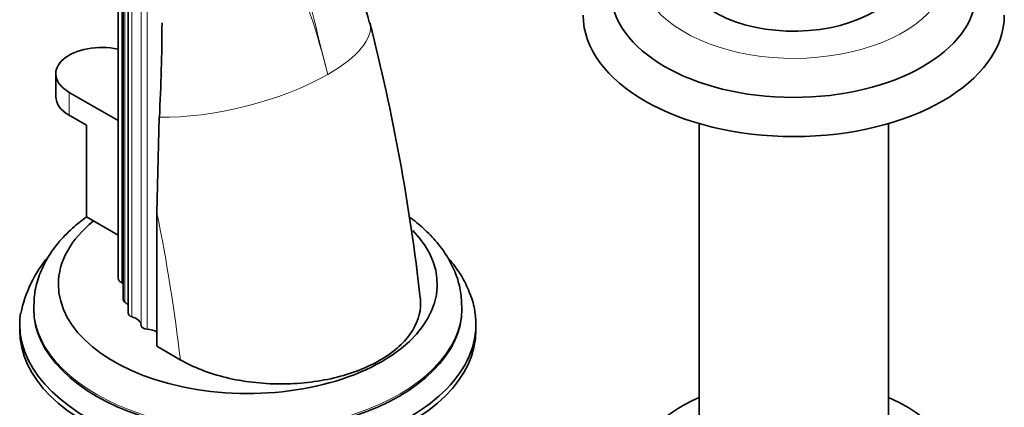
# Model space of a CAD drawing. Units: millimetres. Extents: x 0 to 1651, y 0 to 2175.
# Drawn here: x 1414 to 1554, y 513 to 568 of the extents above; entities that cross this region are included whole.
import ezdxf

# ---------------------------------------------------------------- set-up
doc = ezdxf.new("R2010")
doc.units = ezdxf.units.MM
doc.layers.add('DV6_Défaut', color=7, linetype='Continuous')
doc.layers.add('Défaut', color=7, linetype='Continuous')

# ---------------------------------------------------------------- blocks, each defined once
blk = doc.blocks.new('SE5')
at = {"layer": 'DV6_Défaut', "color": 7, "linetype": 'Continuous', "lineweight": 35}
for p, q in [((1427.56, 629.03), (1427.56, 531.05)), ((1428.3, 625.99), (1428.3, 528.01)), ((1428.99, 624.07), (1428.99, 526.09)), ((1418.69, 560.21), (1418.69, 556.94)), ((1427.56, 553.53), (1420.59, 557.56)), ((1420.59, 554.29), (1423.06, 552.86)), ((1423.06, 552.86), (1423.06, 539.8)), ((1433.09, 540.37), (1433.44, 554.04)), ((1510.33, 553.11), (1510.33, 502.5)), ((1537.33, 502.5), (1537.33, 553.11)), ((1433.09, 521.35), (1433.09, 540.37)), ((1423.06, 539.8), (1427.56, 537.2)), ((1415.55, 526.96), (1415.55, 526.69)), ((1476.55, 526.69), (1476.55, 526.96)), ((1413.55, 524.49), (1413.55, 523.67)), ((1478.55, 523.67), (1478.55, 524.49)), ((1436.43, 519.43), (1433.09, 521.35))]:
    blk.add_line(p, q, dxfattribs=at)
at = {"layer": 'DV6_Défaut', "color": 7, "linetype": 'Continuous', "lineweight": 18}
for p, q in [((1428.1, 530.42), (1428.1, 628.4)), ((1428.54, 527.63), (1428.54, 625.61)), ((1429.52, 525.58), (1429.52, 623.56)), ((1430.85, 524.35), (1430.85, 622.33)), ((1431.7, 523.8), (1431.7, 621.78)), ((1420.59, 557.56), (1420.59, 554.29))]:
    blk.add_line(p, q, dxfattribs=at)
at = {"layer": 'DV6_Défaut', "color": 7, "linetype": 'Continuous', "lineweight": 35}
for centre, radius, start, end in [((1662.51, 620.69), 206.13, 190.6192, 194.9719), ((1139.56, 569.04), 294.27, 357.0784, 359.6982), ((1185.47, 496.34), 286.92, 6.3814, 14.3517), ((1431.9, 522.27), 18.58, 140.4167, 168.311)]:
    blk.add_arc(centre, radius, start, end, dxfattribs=at)
at = {"layer": 'DV6_Défaut', "color": 7, "linetype": 'Continuous', "lineweight": 18}
for centre, radius, start, end in [((1850.03, 661.72), 405.53, 191.9186, 194.5093), ((1346.74, 532.71), 114.04, 13.906, 22.9182)]:
    blk.add_arc(centre, radius, start, end, dxfattribs=at)
for centre, major_axis, ratio, start_param, end_param in [((1523.83, 575.11), (22, 0), 0.57735, 2.718706, 6.283185), ((1444.05, 562.54), (-19.39, -4.91), 0.358925, 2.237715, 3.141792), ((1444.05, 562.54), (-19.39, -4.91), 0.358925, 0.903646, 2.237715), ((1289.24, 579.91), (105.16, -182.14), 0.57735, 0.928531, 1.04161), ((1446.05, 526.96), (-30.5, 0), 0.57735, 0.003694, 3.146698)]:
    blk.add_ellipse(centre, major_axis=major_axis, ratio=ratio, start_param=start_param, end_param=end_param, dxfattribs=at)
at = {"layer": 'DV6_Défaut', "color": 7, "linetype": 'Continuous', "lineweight": 35}
for centre, major_axis, start_param, end_param in [((1523.83, 575.52), (16, 0), 3.21315, 6.283185), ((1523.83, 571.85), (26, 0), 3.141398, 6.276324), ((1523.83, 568.58), (30, 0), 3.143635, 6.283185), ((1425.19, 560.21), (6.5, 0), 1.196199, 3.926991), ((1425.19, 556.94), (6.5, 0), 3.141593, 3.926991), ((1446.05, 530.2), (-26.99, 0), 5.665304, 6.283185), ((1446.05, 530.2), (-26.99, 0), 0, 3.654874), ((1428.93, 531.05), (1.36, 0), 3.141593, 4.058473), ((1426.58, 529.28), (-2.5, 0), 3.953525, 4.058473), ((1429.3, 528.01), (1, 0), 3.141593, 3.852604), ((1426.65, 526.69), (-2.5, 0), 3.499631, 3.852604), ((1446.05, 524.49), (-32.5, 0), 0, 3.236586), ((1446.05, 524.49), (-32.5, 0), 6.19767, 6.283185), ((1446.05, 526.69), (-30.5, 0), 0, 3.141593), ((1429.99, 526.09), (1, 0), 3.141593, 4.225046), ((1428.35, 524.3), (2.5, 0), 0.033854, 1.083454), ((1446.05, 523.67), (-32.5, 0), 0, 3.141593), ((1431.85, 524.37), (-1, 0), 0.033854, 1.422066), ((1431.33, 522.37), (-2.5, 0), 3.926991, 4.563659), ((1523.83, 503.67), (-22.5, 0), 0, 4.068888), ((1523.83, 503.67), (-22.5, 0), 5.35589, 6.283185)]:
    blk.add_ellipse(centre, major_axis=major_axis, ratio=0.57735, start_param=start_param, end_param=end_param, dxfattribs=at)
for points, knots in [([(1423.06, 539.8), (1422.47, 539.38), (1421.06, 538.26), (1419.18, 536.37), (1417.5, 534.06), (1416.33, 531.64), (1415.64, 529.18), (1415.59, 527.69), (1415.57, 526.88)], [0, 0, 0, 0, 0.129884, 0.315637, 0.498891, 0.677463, 0.850233, 1, 1, 1, 1]), ([(1476.53, 527.08), (1476.49, 527.93), (1476.4, 529.4), (1475.7, 531.78), (1474.59, 534.04), (1473.05, 536.2), (1471.2, 538.11), (1469.8, 539.25), (1469.11, 539.74)], [0, 0, 0, 0, 0.159658, 0.326998, 0.495976, 0.668879, 0.846744, 1, 1, 1, 1]), ([(1478.39, 526.25), (1478.39, 526.3), (1478.32, 527.12), (1477.76, 528.83), (1476.71, 531.14), (1475.55, 532.83), (1474.79, 533.74), (1474.61, 533.94)], [0, 0, 0, 0, 0.016011, 0.31045, 0.607311, 0.910122, 1, 1, 1, 1]), ([(1470.63, 528.22), (1470.65, 528.01), (1470.66, 527.79), (1470.69, 526.05), (1470.19, 524.54), (1468.69, 522.42), (1468.08, 521.75), (1466.63, 520.49), (1465.78, 519.89), (1463.92, 518.82), (1462.91, 518.34), (1460.72, 517.5), (1459.54, 517.13), (1455.91, 516.27), (1453.26, 515.98), (1449.33, 515.99), (1448.01, 516.07), (1445.43, 516.38), (1444.18, 516.6), (1440.54, 517.48), (1438.28, 518.36), (1436.43, 519.43)], [0, 0, 0, 0, 0.023274, 0.023274, 0.186061, 0.186061, 0.267455, 0.267455, 0.348849, 0.348849, 0.430243, 0.430243, 0.511637, 0.511637, 0.674425, 0.674425, 0.755818, 0.755818, 0.837212, 0.837212, 1, 1, 1, 1])]:
    blk.add_open_spline(points, degree=3, knots=knots, dxfattribs=at)

msp = doc.modelspace()

# ---------------------------------------------------------------- block references
at = {"layer": 'Défaut'}
msp.add_blockref('SE5', (0, 0), dxfattribs=at)

doc.saveas('drawing.dxf')
